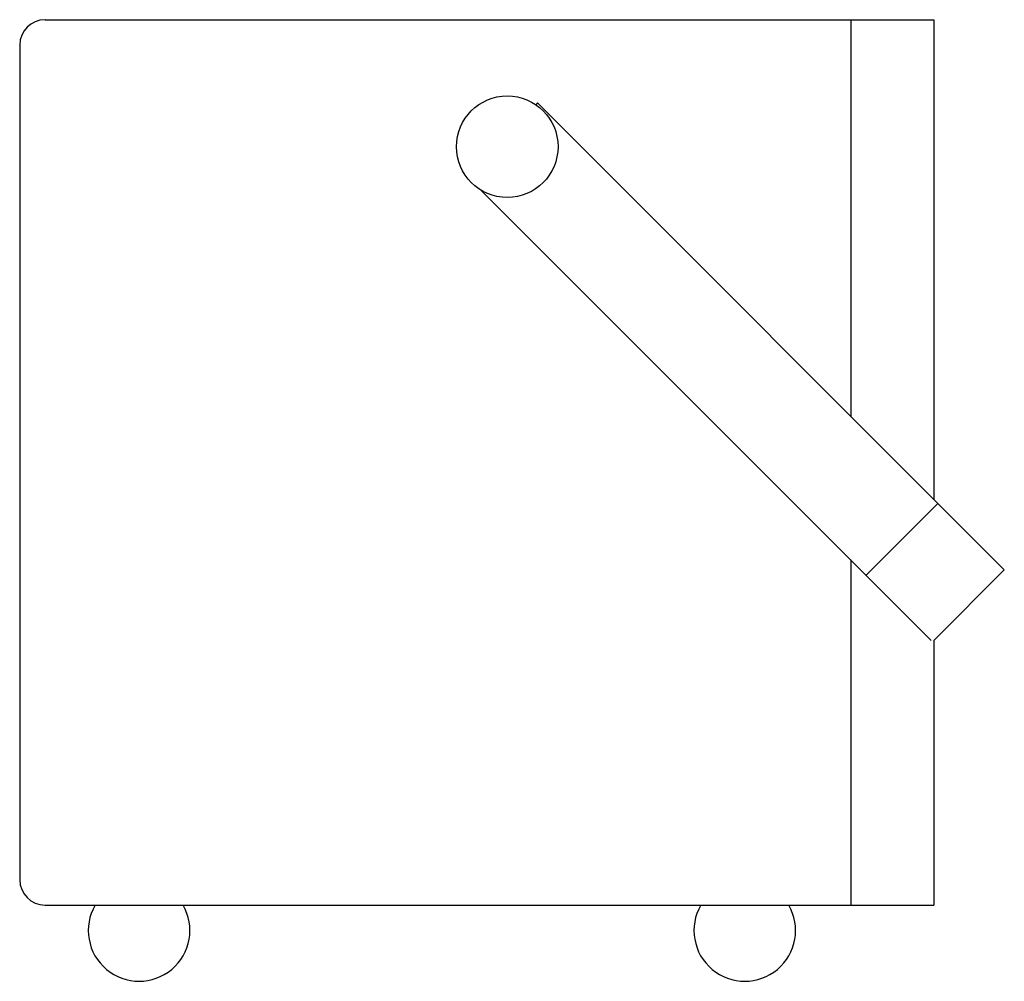
# Paper-space layout '_Right' of a CAD drawing. Units: inches. Extents: x -6.5 to 12.9, y -1.5 to 17.4.
import ezdxf

# ---------------------------------------------------------------- set-up
doc = ezdxf.new("R2010")
doc.units = ezdxf.units.IN
doc.header["$MEASUREMENT"] = 0

psp = doc.layouts.new('_Right')

# ---------------------------------------------------------------- linework, layer by layer
at = {"color": 7, "linetype": 'Continuous', "lineweight": 25}
for p, q in [((-6.02, 17.43), (11.48, 17.43)), ((9.845, 17.43), (9.845, 9.623)), ((11.48, 17.43), (11.48, 7.988)), ((-6.52, 16.93), (-6.52, 0.5)), ((3.676, 15.791), (3.642, 15.757)), ((12.869, 6.599), (3.676, 15.791)), ((11.427, 5.212), (2.569, 14.07)), ((11.561, 7.907), (10.146, 6.493)), ((9.845, 6.794), (9.845, 0)), ((12.869, 6.599), (11.479, 5.21)), ((11.48, 5.21), (11.48, 0)), ((-6.02, 0), (11.48, 0))]:
    psp.add_line(p, q, dxfattribs=at)
psp.add_circle((3.08, 14.93), 1, dxfattribs=at)
for centre, radius, start, end in [((-6.02, 16.93), 0.5, 90, 180), ((-6.02, 0.5), 0.5, 180, 270), ((7.758, -0.5), 1, 150, 30), ((-4.169, -0.5), 1, 150, 30)]:
    psp.add_arc(centre, radius, start, end, dxfattribs=at)

doc.saveas('drawing.dxf')
